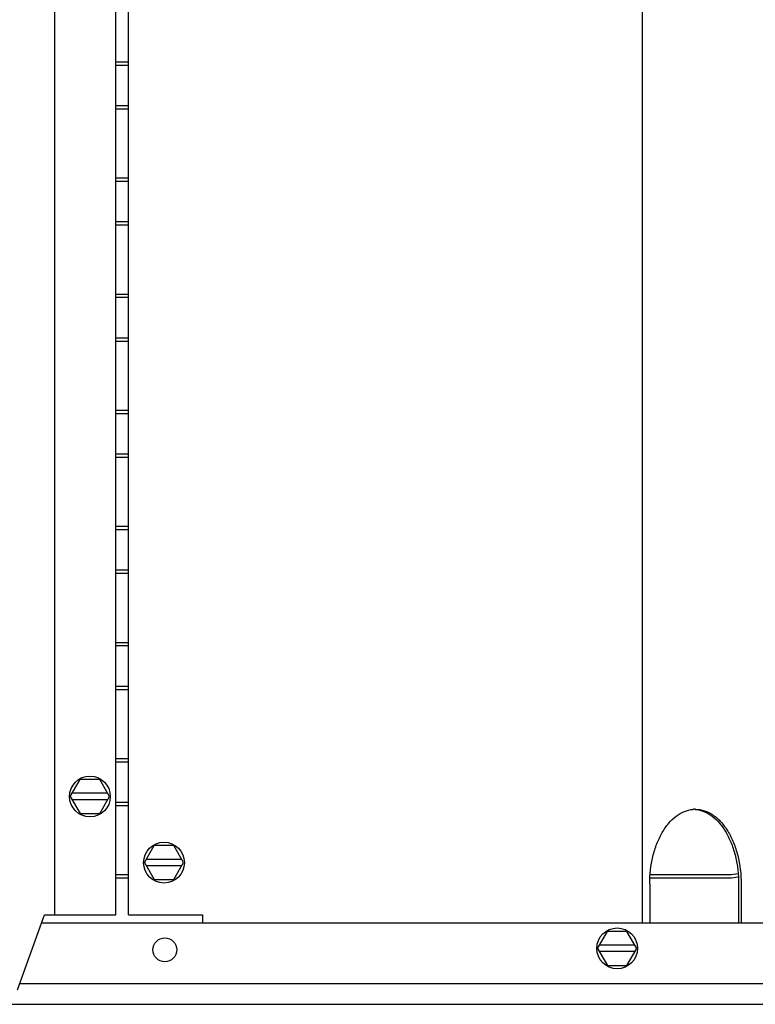
# Model space of a CAD drawing. Units: inches. Extents: x 0 to 11, y -0.2 to 17.
# Drawn here: x 9.5 to 10, y 7.6 to 8.2 of the extents above; entities that cross this region are included whole.
import ezdxf

# ---------------------------------------------------------------- set-up
doc = ezdxf.new("R2010")
doc.units = ezdxf.units.IN
doc.header["$LTSCALE"] = 1.1081481481
doc.header["$MEASUREMENT"] = 0
doc.layers.add('0_COMPONENTS', color=7, linetype='CONTINUOUS')

msp = doc.modelspace()

# ---------------------------------------------------------------- linework, layer by layer
at = {"layer": '0_COMPONENTS', "color": 6, "linetype": 'Continuous'}
for p, q in [((9.548912695, 9.5502245864), (9.548912695, 7.6640995864)), ((9.584162695, 7.6640995864), (9.584162695, 9.5502245864)), ((9.584162695, 8.1540995864), (9.59136719, 8.1540995864)), ((9.584162695, 8.1522245864), (9.59136719, 8.1522245864)), ((9.59136719, 8.1287870864), (9.584162695, 8.1287870864)), ((9.59136719, 8.126912086399999), (9.584162695, 8.126912086399999)), ((9.584162695, 8.0874120864), (9.59136719, 8.0874120864)), ((9.584162695, 8.0855370864), (9.59136719, 8.0855370864)), ((9.59136719, 8.0620995864), (9.584162695, 8.0620995864)), ((9.59136719, 8.0602245864), (9.584162695, 8.0602245864)), ((9.584162695, 8.0207245864), (9.59136719, 8.0207245864)), ((9.584162695, 8.0188495864), (9.59136719, 8.0188495864)), ((9.59136719, 7.9954120864), (9.584162695, 7.9954120864)), ((9.59136719, 7.9935370864), (9.584162695, 7.9935370864)), ((9.584162695, 7.9540370864), (9.59136719, 7.9540370864)), ((9.584162695, 7.9521620864), (9.59136719, 7.9521620864)), ((9.59136719, 7.9287245864), (9.584162695, 7.9287245864)), ((9.59136719, 7.926849586399999), (9.584162695, 7.926849586399999)), ((9.584162695, 7.8873495864), (9.59136719, 7.8873495864)), ((9.584162695, 7.8854745864), (9.59136719, 7.8854745864)), ((9.59136719, 7.8620370864), (9.584162695, 7.8620370864)), ((9.59136719, 7.8601620864), (9.584162695, 7.8601620864)), ((9.584162695, 7.8206620864), (9.59136719, 7.8206620864)), ((9.584162695, 7.8187870864), (9.59136719, 7.8187870864)), ((9.59136719, 7.7953495864), (9.584162695, 7.7953495864)), ((9.59136719, 7.793474586399999), (9.584162695, 7.793474586399999)), ((9.584162695, 7.7539745864), (9.59136719, 7.7539745864)), ((9.584162695, 7.7520995864), (9.59136719, 7.7520995864)), ((9.59136719, 7.7286620864), (9.584162695, 7.7286620864)), ((9.59136719, 7.7267870864), (9.584162695, 7.7267870864)), ((9.584162695, 7.6872870864), (9.59136719, 7.6872870864)), ((9.584162695, 7.6854120864), (9.59136719, 7.6854120864)), ((9.8910002569, 7.6854120864), (9.936459043300001, 7.6854120864)), ((9.8911512114, 7.6872870864), (9.936459043300001, 7.6872870864)), ((9.527631747300001, 7.6210683364), (9.543100195, 7.6640995864)), ((9.543100195, 7.6640995864), (9.584162695, 7.6640995864))]:
    msp.add_line(p, q, dxfattribs=at)
at = {"layer": '0_COMPONENTS', "color": 3, "linetype": 'Continuous'}
for p, q in [((9.59136719, 7.6640995864), (9.59136719, 8.7418183364)), ((9.8865814419, 7.6596620864), (9.8865814419, 8.7416714614)), ((9.890713443300001, 7.6818495864), (9.890713443300001, 7.6596620864)), ((9.9432665484, 7.6818495864), (9.9432665484, 7.6596620864)), ((9.59136719, 7.6640995864), (9.6338310516, 7.6640995864)), ((9.6338310516, 7.6640995864), (9.6338310516, 7.6596620864))]:
    msp.add_line(p, q, dxfattribs=at)
at = {"layer": '0_COMPONENTS', "color": 7, "linetype": 'Continuous'}
for p, q in [((9.5579175725, 7.7321620864), (9.5635557588, 7.7419277114)), ((9.5748321312, 7.7419277114), (9.5635557588, 7.7419277114)), ((9.5804703174, 7.7321620864), (9.5748321312, 7.7419277114)), ((9.5579175725, 7.7321620864), (9.5635557588, 7.7223964614)), ((9.5793877857, 7.7340370864), (9.559000104299999, 7.7340370864)), ((9.5748321312, 7.7223964614), (9.5804703174, 7.7321620864)), ((9.5793877857, 7.7302870864), (9.559000104299999, 7.7302870864)), ((9.5635557588, 7.7223964614), (9.5748321312, 7.7223964614)), ((9.6004613194, 7.6941620864), (9.606099505700001, 7.7039277114)), ((9.617375878099999, 7.7039277114), (9.606099505700001, 7.7039277114)), ((9.6230140643, 7.6941620864), (9.617375878099999, 7.7039277114)), ((9.6004613194, 7.6941620864), (9.606099505700001, 7.6843964614)), ((9.6219315326, 7.6960370864), (9.6015438512, 7.6960370864)), ((9.6219315326, 7.692287086399999), (9.6015438512, 7.692287086399999)), ((9.617375878099999, 7.6843964614), (9.6230140643, 7.6941620864)), ((9.606099505700001, 7.6843964614), (9.617375878099999, 7.6843964614)), ((9.9418324557, 7.6818495864), (9.9418324557, 7.6596620864)), ((9.5415050464, 7.6596620864), (10.1905460441, 7.6596620864)), ((9.8607581975, 7.6449120864), (9.8663963838, 7.6546777114)), ((9.8776727562, 7.6546777114), (9.8663963838, 7.6546777114)), ((9.8833109424, 7.6449120864), (9.8776727562, 7.6546777114)), ((9.8822284107, 7.6467870864), (9.861840729299999, 7.6467870864)), ((9.8607581975, 7.6449120864), (9.8663963838, 7.6351464614)), ((9.8822284107, 7.6430370864), (9.861840729299999, 7.6430370864)), ((9.8776727562, 7.6351464614), (9.8833109424, 7.6449120864)), ((9.8663963838, 7.6351464614), (9.8776727562, 7.6351464614)), ((10.182727814, 7.6245058364), (9.5288674258, 7.6245058364)), ((8.391800195, 7.6127870864), (10.276300195, 7.6127870864))]:
    msp.add_line(p, q, dxfattribs=at)
for centre, radius in [((9.569193945, 7.7321620864), 0.01171875), ((9.6117376919, 7.6941620864), 0.01171875), ((9.87203457, 7.6449120864), 0.01171875), ((9.612237695, 7.644099586399999), 0.00684375)]:
    msp.add_circle(centre, radius, dxfattribs=at)
at = {"layer": '0_COMPONENTS', "color": 3, "linetype": 'Continuous'}
for centre, radius, start, end in [((9.916995030399999, 7.7087024998), 0.0161159459, 92.5762881258, 94.9236271671), ((9.9169903472, 7.708802686399999), 0.0160156501, 90.00125683, 92.57566166569998)]:
    msp.add_arc(centre, radius, start, end, dxfattribs=at)
at = {"layer": '0_COMPONENTS', "color": 6, "linetype": 'Continuous'}
for radius, end in [(0.01975, 284.3543333448), (0.021625, 283.5015549999)]:
    msp.add_arc((9.936459043300001, 7.7070370864), radius, 270, end, dxfattribs=at)
at = {"layer": '0_COMPONENTS', "color": 3, "linetype": 'Continuous'}
for points, knots in [([(9.9169899959, 7.7248183364), (9.918720796, 7.7248183364), (9.9223081865, 7.724222077899999), (9.927336064, 7.7216507154), (9.9318977976, 7.717568106900001), (9.9358513372, 7.7121586876), (9.9390769178, 7.7056253335), (9.9423230863, 7.6955550512), (9.9432665484, 7.6873715223), (9.9432665484, 7.6818495864)], [0, 0, 0, 0, 0.0943083429, 0.194247787, 0.3038306698, 0.4248683098, 0.5571980775, 0.6991191503, 1, 1, 1, 1]), ([(9.890713443300001, 7.6818495864), (9.890713443300001, 7.6871935777), (9.8915991387, 7.6951185638), (9.8946393983, 7.7049243159), (9.8976710355, 7.711351266), (9.9013964778, 7.7167532668), (9.9057073503, 7.720942599600001), (9.9104762782, 7.7237528851), (9.9139285255, 7.7246140067), (9.9156118345, 7.7247589777)], [0, 0, 0, 0, 0.2985894065, 0.4399607022, 0.5723576241, 0.6940730878, 0.8047164914, 0.9055988781000001, 1, 1, 1, 1])]:
    msp.add_open_spline(points, degree=3, knots=knots, dxfattribs=at)
at = {"layer": '0_COMPONENTS', "color": 7, "linetype": 'Continuous'}
msp.add_open_spline([(9.916934064600001, 7.7247589777), (9.9186173736, 7.7246140067), (9.9220696209, 7.7237528851), (9.9268385487, 7.720942599600001), (9.9311494212, 7.7167532668), (9.934874863500001, 7.711351266), (9.9379065007, 7.7049243159), (9.9409467603, 7.6951185638), (9.9418324557, 7.6871935777), (9.9418324557, 7.6818495864)], degree=3, knots=[0, 0, 0, 0, 0.0944011219, 0.1952835086, 0.3059269122, 0.4276423759, 0.5600392978000001, 0.7014105934999999, 1, 1, 1, 1], dxfattribs=at)

doc.saveas('drawing.dxf')
